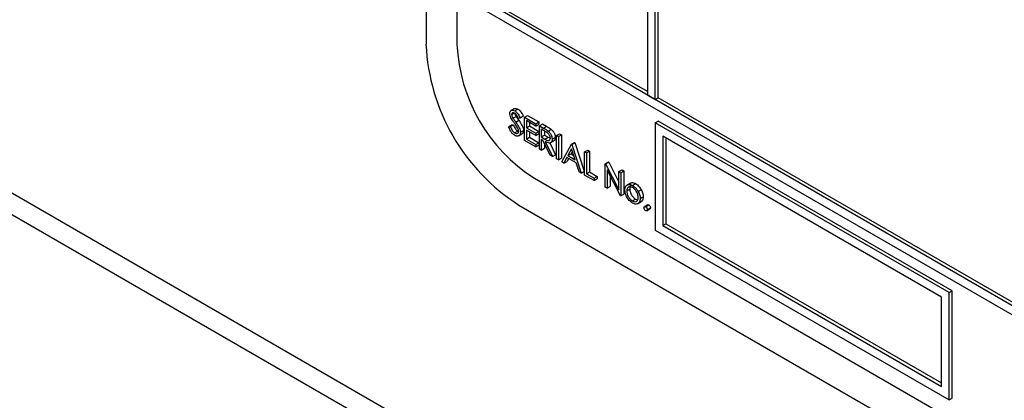
# Model space of a CAD drawing. Units: millimetres. Extents: x 5 to 415, y 5 to 292.
# Drawn here: x 268 to 273, y 200 to 202 of the extents above; entities that cross this region are included whole.
import ezdxf

# ---------------------------------------------------------------- set-up
doc = ezdxf.new("R2010")
doc.units = ezdxf.units.MM

msp = doc.modelspace()

# ---------------------------------------------------------------- linework, layer by layer
at = {"color": 7, "linetype": 'Continuous', "lineweight": 25}
for p, q in [((270.034, 207.1297), (270.034, 202.2304)), ((270.2107, 206.9256), (270.2107, 202.2304)), ((260.8381, 205.2016), (278.6631, 194.9114)), ((271.2979, 204.2872), (271.2979, 201.9397)), ((271.3421, 201.9141), (271.3421, 204.2617)), ((271.3598, 201.9244), (271.3598, 203.6391)), ((276.7338, 198.8016), (270.3698, 202.4754)), ((271.2979, 201.9601), (270.3875, 202.4856)), ((270.3256, 202.4499), (276.778, 198.725)), ((271.2979, 201.9397), (271.3421, 201.9141)), ((271.3421, 201.9141), (271.3598, 201.9244)), ((273.596, 200.6334), (271.3598, 201.9244)), ((270.538, 201.862), (270.5181, 201.8505)), ((270.541, 201.8492), (270.5587, 201.8594)), ((270.523, 201.8292), (270.5371, 201.8374)), ((270.5306, 201.8077), (270.5483, 201.8179)), ((270.5461, 201.7856), (270.5637, 201.7958)), ((270.5716, 201.8091), (270.5623, 201.8063)), ((270.5716, 201.8091), (270.5893, 201.8193)), ((270.5967, 201.8137), (270.6144, 201.8239)), ((270.5967, 201.8137), (270.6615, 201.7763)), ((270.5967, 201.681), (270.5967, 201.8137)), ((270.6615, 201.7627), (270.607, 201.7942)), ((270.607, 201.7942), (270.607, 201.7533)), ((270.6144, 201.8239), (270.6792, 201.7865)), ((271.3421, 201.7815), (271.3598, 201.7917)), ((273.0392, 200.8222), (271.3598, 201.7917)), ((270.5054, 201.7593), (270.523, 201.7696)), ((270.5054, 201.7593), (270.5151, 201.7605)), ((270.5151, 201.7605), (270.5327, 201.7707)), ((270.523, 201.7696), (270.5327, 201.7707)), ((270.5403, 201.7238), (270.558, 201.734)), ((270.558, 201.734), (270.5626, 201.7323)), ((270.5731, 201.7271), (270.5908, 201.7373)), ((270.607, 201.7533), (270.6247, 201.7635)), ((270.607, 201.7533), (270.6615, 201.7219)), ((270.6615, 201.7082), (270.607, 201.7397)), ((270.607, 201.7397), (270.607, 201.6887)), ((270.6247, 201.7839), (270.6247, 201.7635)), ((270.6247, 201.7635), (270.6792, 201.7321)), ((270.6615, 201.7763), (270.6792, 201.7865)), ((270.6615, 201.7763), (270.6615, 201.7627)), ((270.6615, 201.7627), (270.6792, 201.7729)), ((270.6615, 201.7219), (270.6792, 201.7321)), ((270.6792, 201.7865), (270.6792, 201.7729)), ((270.6792, 201.7321), (270.6792, 201.7185)), ((270.6821, 201.7644), (270.6998, 201.7746)), ((270.6821, 201.7644), (270.7051, 201.7511)), ((270.6821, 201.6317), (270.6821, 201.7644)), ((270.714, 201.7324), (270.6924, 201.7448)), ((270.6924, 201.7448), (270.6924, 201.7006)), ((270.6998, 201.7746), (270.7228, 201.7613)), ((270.7051, 201.7511), (270.7228, 201.7613)), ((270.7101, 201.7346), (270.7101, 201.7108)), ((270.7312, 201.7343), (270.7488, 201.7445)), ((273.0215, 200.812), (271.3421, 201.7815)), ((271.3421, 201.7815), (271.3421, 201.1691)), ((270.5619, 201.7065), (270.5818, 201.718)), ((270.6615, 201.6436), (270.5967, 201.681)), ((270.607, 201.6887), (270.6247, 201.6989)), ((270.607, 201.6887), (270.6615, 201.6572)), ((270.6247, 201.7295), (270.6247, 201.6989)), ((270.6247, 201.6989), (270.6792, 201.6674)), ((270.6615, 201.7219), (270.6615, 201.7082)), ((270.6615, 201.7082), (270.6792, 201.7185)), ((270.6924, 201.7006), (270.7101, 201.7108)), ((270.6924, 201.7006), (270.7135, 201.6883)), ((270.7008, 201.6822), (270.6924, 201.687)), ((270.6924, 201.687), (270.6924, 201.6257)), ((270.743, 201.5965), (270.7008, 201.6822)), ((270.7101, 201.7108), (270.7312, 201.6985)), ((270.7135, 201.6883), (270.7312, 201.6985)), ((270.7312, 201.6985), (270.744, 201.6933)), ((270.7438, 201.6662), (270.7637, 201.6777)), ((270.7543, 201.6872), (270.772, 201.6974)), ((270.7794, 201.7083), (270.797, 201.7185)), ((270.7794, 201.7083), (270.7897, 201.7023)), ((270.7794, 201.5756), (270.7794, 201.7083)), ((270.7897, 201.7023), (270.8073, 201.7125)), ((270.7897, 201.7023), (270.7897, 201.5696)), ((270.797, 201.7185), (270.8073, 201.7125)), ((270.8073, 201.7125), (270.8073, 201.5798)), ((272.9773, 200.7865), (271.3863, 201.7049)), ((271.3863, 201.7049), (271.3863, 201.1946)), ((271.404, 201.6947), (271.404, 201.2048)), ((270.6615, 201.6572), (270.6792, 201.6674)), ((270.6615, 201.6572), (270.6615, 201.6436)), ((270.6615, 201.6436), (270.6792, 201.6538)), ((270.6792, 201.6674), (270.6792, 201.6538)), ((270.6924, 201.6257), (270.6821, 201.6317)), ((270.6924, 201.6257), (270.7101, 201.636)), ((270.7101, 201.6633), (270.7101, 201.636)), ((270.7136, 201.6748), (270.7558, 201.5892)), ((270.7405, 201.6662), (270.7735, 201.5994)), ((270.8103, 201.5577), (270.8648, 201.6589)), ((270.8654, 201.6327), (270.8446, 201.594)), ((270.8648, 201.6589), (270.8825, 201.6691)), ((270.8648, 201.6589), (270.8663, 201.6581)), ((270.8857, 201.5703), (270.8654, 201.6327)), ((270.8663, 201.6581), (270.884, 201.6683)), ((270.8663, 201.6581), (270.9193, 201.4948)), ((270.8825, 201.6691), (270.884, 201.6683)), ((270.884, 201.6683), (270.937, 201.505)), ((270.9399, 201.6156), (270.9576, 201.6258)), ((270.9502, 201.6096), (270.9679, 201.6198)), ((270.9576, 201.6258), (270.9679, 201.6198)), ((270.9679, 201.6198), (270.9679, 201.5007)), ((270.7558, 201.5892), (270.743, 201.5965)), ((270.7558, 201.5892), (270.7735, 201.5994)), ((270.7897, 201.5696), (270.7794, 201.5756)), ((270.7897, 201.5696), (270.8073, 201.5798)), ((270.839, 201.5837), (270.8216, 201.5512)), ((270.8911, 201.5536), (270.839, 201.5837)), ((270.8483, 201.5783), (270.8392, 201.5614)), ((270.8446, 201.594), (270.8623, 201.6042)), ((270.8446, 201.594), (270.8857, 201.5703)), ((270.87, 201.6186), (270.8623, 201.6042)), ((270.8623, 201.6042), (270.8775, 201.5955)), ((270.9399, 201.6156), (270.9502, 201.6096)), ((270.9399, 201.4829), (270.9399, 201.6156)), ((270.9502, 201.6096), (270.9502, 201.4905)), ((270.8216, 201.5512), (270.8103, 201.5577)), ((270.8216, 201.5512), (270.8392, 201.5614)), ((270.9081, 201.5013), (270.8911, 201.5536)), ((271.0578, 201.5475), (271.0755, 201.5577)), ((271.0578, 201.4148), (271.0578, 201.5475)), ((271.0578, 201.5475), (271.0599, 201.5463)), ((271.0599, 201.5463), (271.0776, 201.5565)), ((271.0599, 201.5463), (271.1359, 201.398)), ((271.1438, 201.3652), (271.0681, 201.5131)), ((271.0681, 201.5131), (271.0681, 201.4089)), ((271.0755, 201.5577), (271.0776, 201.5565)), ((271.0776, 201.5565), (271.1359, 201.4428)), ((271.1359, 201.5025), (271.1535, 201.5127)), ((271.1535, 201.5127), (271.1638, 201.5067)), ((270.6527, 201.465), (276.4863, 198.0973)), ((270.9193, 201.4948), (270.9081, 201.5013)), ((270.9193, 201.4948), (270.937, 201.505)), ((270.9944, 201.4514), (270.9399, 201.4829)), ((270.9502, 201.4905), (270.9679, 201.5007)), ((270.9502, 201.4905), (270.9944, 201.465)), ((270.9679, 201.5007), (271.0121, 201.4752)), ((270.9944, 201.465), (271.0121, 201.4752)), ((270.9944, 201.465), (270.9944, 201.4514)), ((270.9944, 201.4514), (271.0121, 201.4616)), ((271.0121, 201.4752), (271.0121, 201.4616)), ((271.0858, 201.4786), (271.0858, 201.4191)), ((271.1359, 201.5025), (271.1462, 201.4965)), ((271.1359, 201.398), (271.1359, 201.5025)), ((271.1462, 201.4965), (271.1638, 201.5067)), ((271.1462, 201.4965), (271.1462, 201.3638)), ((271.1638, 201.5067), (271.1638, 201.374)), ((271.0681, 201.4089), (271.0578, 201.4148)), ((271.0681, 201.4089), (271.0858, 201.4191)), ((271.1801, 201.3924), (271.1977, 201.4026)), ((271.1813, 201.4262), (271.1989, 201.4364)), ((271.2132, 201.4238), (271.2309, 201.434)), ((271.2451, 201.3894), (271.2628, 201.3996)), ((271.1462, 201.3638), (271.1438, 201.3652)), ((271.1462, 201.3638), (271.1638, 201.374)), ((271.2132, 201.3353), (271.2309, 201.3455)), ((271.2309, 201.3455), (271.2411, 201.3421)), ((271.2567, 201.3483), (271.2743, 201.3585)), ((270.5643, 201.3119), (276.5747, 197.8421)), ((271.2413, 201.3184), (271.2612, 201.3299)), ((271.2992, 201.3131), (271.2816, 201.3029)), ((271.2883, 201.3022), (271.306, 201.3124)), ((271.2951, 201.2794), (271.3127, 201.2896)), ((271.2979, 201.2856), (271.3156, 201.2958)), ((271.3863, 201.1946), (271.404, 201.2048)), ((271.3863, 201.1946), (272.9773, 200.2761)), ((271.404, 201.2048), (272.9773, 200.2965)), ((271.3421, 201.1691), (273.0215, 200.1996)), ((272.9773, 200.2761), (272.9773, 200.7865)), ((273.0215, 200.812), (273.0392, 200.8222)), ((273.0215, 200.1996), (273.0215, 200.812)), ((273.0392, 200.2098), (273.0392, 200.8222)), ((273.0215, 200.1996), (273.0392, 200.2098))]:
    msp.add_line(p, q, dxfattribs=at)
at = {"color": 8, "linetype": 'Continuous', "lineweight": 25}
msp.add_line((260.9671, 205.2497), (278.6381, 195.0485), dxfattribs=at)
at = {"color": 7, "linetype": 'Continuous', "lineweight": 25}
for centre, radius, start, end in [((271.1854, 202.2828), 1.1526, 182.6054, 237.3945), ((271.1702, 202.2741), 0.9605, 182.6053, 237.3947)]:
    msp.add_arc(centre, radius, start, end, dxfattribs=at)
for points, knots in [([(270.5127, 201.8346), (270.5132, 201.839), (270.5142, 201.8479), (270.5221, 201.8536), (270.5314, 201.8538), (270.5378, 201.8508), (270.541, 201.8492)], [0, 0, 0, 0, 0.279553, 0.558799, 0.779367, 1, 1, 1, 1]), ([(270.5385, 201.8613), (270.5392, 201.862), (270.5419, 201.8645), (270.5493, 201.8638), (270.5556, 201.8609), (270.5587, 201.8594)], [0, 0, 0, 0, 0.159962, 0.57992, 1, 1, 1, 1]), ([(270.541, 201.8492), (270.5453, 201.8462), (270.5524, 201.8411), (270.5608, 201.8299), (270.5666, 201.8197), (270.57, 201.8126), (270.5716, 201.8091)], [0, 0, 0, 0, 0.338735, 0.558841, 0.779342, 1, 1, 1, 1]), ([(270.5587, 201.8594), (270.563, 201.8564), (270.5701, 201.8513), (270.5785, 201.8401), (270.5843, 201.8299), (270.5877, 201.8228), (270.5893, 201.8193)], [0, 0, 0, 0, 0.338735, 0.558841, 0.779342, 1, 1, 1, 1]), ([(270.5191, 201.8107), (270.5171, 201.8153), (270.5135, 201.8236), (270.513, 201.8312), (270.5127, 201.8346)], [0, 0, 0, 0, 0.559821, 1, 1, 1, 1]), ([(270.538, 201.7818), (270.5342, 201.787), (270.5275, 201.7963), (270.5217, 201.8063), (270.5191, 201.8107)], [0, 0, 0, 0, 0.5604066, 1, 1, 1, 1]), ([(270.5399, 201.8363), (270.5375, 201.8374), (270.5329, 201.8397), (270.5273, 201.8388), (270.5236, 201.8353), (270.5232, 201.8312), (270.523, 201.8292)], [0, 0, 0, 0, 0.280237, 0.55993, 0.779912, 1, 1, 1, 1]), ([(270.523, 201.8292), (270.5232, 201.8273), (270.5234, 201.8234), (270.5259, 201.8159), (270.5288, 201.8108), (270.5306, 201.8077)], [0, 0, 0, 0, 0.279955, 0.559749, 1, 1, 1, 1]), ([(270.5306, 201.8077), (270.5334, 201.8035), (270.5385, 201.7961), (270.5437, 201.7888), (270.5461, 201.7856)], [0, 0, 0, 0, 0.55991, 1, 1, 1, 1]), ([(270.5623, 201.8063), (270.5603, 201.8103), (270.5571, 201.8169), (270.5517, 201.8257), (270.546, 201.8322), (270.5419, 201.8349), (270.5399, 201.8363)], [0, 0, 0, 0, 0.340405, 0.560487, 0.780191, 1, 1, 1, 1]), ([(270.5412, 201.8353), (270.5412, 201.8347), (270.5415, 201.8322), (270.5437, 201.8261), (270.5465, 201.821), (270.5483, 201.8179)], [0, 0, 0, 0, 0.105184, 0.452891, 1, 1, 1, 1]), ([(270.5483, 201.8179), (270.5511, 201.8137), (270.5562, 201.8063), (270.5614, 201.799), (270.5637, 201.7958)], [0, 0, 0, 0, 0.55991, 1, 1, 1, 1]), ([(270.5637, 201.7958), (270.5681, 201.7895), (270.5752, 201.7793), (270.5839, 201.764), (270.5895, 201.7502), (270.5904, 201.7416), (270.5908, 201.7373)], [0, 0, 0, 0, 0.340506, 0.560704, 0.780569, 1, 1, 1, 1]), ([(270.5403, 201.7102), (270.536, 201.7131), (270.5275, 201.719), (270.5144, 201.7366), (270.5088, 201.7507), (270.5054, 201.7593)], [0, 0, 0, 0, 0.279881, 0.559671, 1, 1, 1, 1]), ([(270.5151, 201.7605), (270.5185, 201.7524), (270.5232, 201.7412), (270.533, 201.7289), (270.5379, 201.7255), (270.5403, 201.7238)], [0, 0, 0, 0, 0.559297, 0.779768, 1, 1, 1, 1]), ([(270.5327, 201.7707), (270.5362, 201.7626), (270.5409, 201.7514), (270.5507, 201.7391), (270.5555, 201.7357), (270.558, 201.734)], [0, 0, 0, 0, 0.559297, 0.779768, 1, 1, 1, 1]), ([(270.5587, 201.7487), (270.5551, 201.7551), (270.5488, 201.7666), (270.5413, 201.7771), (270.538, 201.7818)], [0, 0, 0, 0, 0.559487, 1, 1, 1, 1]), ([(270.5403, 201.7238), (270.5434, 201.7224), (270.5496, 201.7195), (270.5571, 201.7205), (270.5619, 201.7254), (270.5625, 201.7307), (270.5628, 201.7333)], [0, 0, 0, 0, 0.28027, 0.560156, 0.78014, 1, 1, 1, 1]), ([(270.5461, 201.7856), (270.5504, 201.7793), (270.5575, 201.7691), (270.5662, 201.7538), (270.5718, 201.74), (270.5727, 201.7314), (270.5731, 201.7271)], [0, 0, 0, 0, 0.340506, 0.560704, 0.780569, 1, 1, 1, 1]), ([(270.5628, 201.7333), (270.5625, 201.7361), (270.562, 201.7411), (270.5597, 201.7464), (270.5587, 201.7487)], [0, 0, 0, 0, 0.558967, 1, 1, 1, 1]), ([(270.5908, 201.7373), (270.5903, 201.7321), (270.5894, 201.7232), (270.5837, 201.72), (270.5813, 201.7187)], [0, 0, 0, 0, 0.590647, 1, 1, 1, 1]), ([(270.7051, 201.7511), (270.71, 201.7483), (270.7187, 201.7433), (270.7274, 201.737), (270.7312, 201.7343)], [0, 0, 0, 0, 0.560251, 1, 1, 1, 1]), ([(270.744, 201.6932), (270.7439, 201.6952), (270.7436, 201.6993), (270.7413, 201.7059), (270.7381, 201.7122), (270.7296, 201.7236), (270.7209, 201.7285), (270.714, 201.7324)], [0, 0, 0, 0, 0.125295, 0.250616, 0.37596, 0.501283, 1, 1, 1, 1]), ([(270.7228, 201.7613), (270.7277, 201.7585), (270.7364, 201.7535), (270.745, 201.7472), (270.7488, 201.7445)], [0, 0, 0, 0, 0.560251, 1, 1, 1, 1]), ([(270.7312, 201.7343), (270.7348, 201.7308), (270.742, 201.7239), (270.7496, 201.7106), (270.7537, 201.6979), (270.7541, 201.6908), (270.7543, 201.6872)], [0, 0, 0, 0, 0.279799, 0.559508, 0.77963, 1, 1, 1, 1]), ([(270.7488, 201.7445), (270.7524, 201.741), (270.7597, 201.7341), (270.7672, 201.7208), (270.7714, 201.7081), (270.7718, 201.701), (270.772, 201.6974)], [0, 0, 0, 0, 0.279799, 0.559508, 0.77963, 1, 1, 1, 1]), ([(270.5731, 201.7271), (270.5725, 201.7221), (270.5712, 201.712), (270.562, 201.7057), (270.5514, 201.7048), (270.544, 201.7084), (270.5403, 201.7102)], [0, 0, 0, 0, 0.279189, 0.559077, 0.779452, 1, 1, 1, 1]), ([(270.7135, 201.6883), (270.7205, 201.6842), (270.7294, 201.6791), (270.7381, 201.6806), (270.7426, 201.6841), (270.7435, 201.6896), (270.744, 201.6932)], [0, 0, 0, 0, 0.499819, 0.625481, 0.751203, 1, 1, 1, 1]), ([(270.7543, 201.6872), (270.754, 201.6832), (270.7534, 201.6752), (270.7477, 201.6673), (270.7348, 201.6636), (270.7223, 201.6702), (270.7136, 201.6748)], [0, 0, 0, 0, 0.1871278, 0.3739769, 0.560905, 1, 1, 1, 1]), ([(270.772, 201.6974), (270.7716, 201.6935), (270.771, 201.6857), (270.7674, 201.679), (270.764, 201.6781), (270.7636, 201.678)], [0, 0, 0, 0, 0.465019, 0.929346, 1, 1, 1, 1]), ([(271.1697, 201.3984), (271.1703, 201.4052), (271.1714, 201.4174), (271.1782, 201.4235), (271.1813, 201.4262)], [0, 0, 0, 0, 0.559279, 1, 1, 1, 1]), ([(271.2132, 201.3234), (271.2068, 201.3279), (271.1939, 201.3368), (271.1798, 201.3587), (271.1711, 201.3802), (271.1702, 201.3923), (271.1697, 201.3984)], [0, 0, 0, 0, 0.279775, 0.559178, 0.779599, 1, 1, 1, 1]), ([(271.2132, 201.4119), (271.2083, 201.414), (271.1985, 201.4183), (271.1877, 201.4139), (271.1811, 201.4052), (271.1804, 201.3967), (271.1801, 201.3924)], [0, 0, 0, 0, 0.27948, 0.559246, 0.77954, 1, 1, 1, 1]), ([(271.1813, 201.4262), (271.1864, 201.4284), (271.1957, 201.4323), (271.2079, 201.4264), (271.2132, 201.4238)], [0, 0, 0, 0, 0.558874, 1, 1, 1, 1]), ([(271.2079, 201.4237), (271.207, 201.4234), (271.203, 201.4223), (271.1989, 201.4151), (271.1981, 201.4068), (271.1977, 201.4026)], [0, 0, 0, 0, 0.12687, 0.563272, 1, 1, 1, 1]), ([(271.1977, 201.4026), (271.1983, 201.3966), (271.1996, 201.3847), (271.2083, 201.367), (271.2194, 201.3533), (271.2271, 201.3481), (271.2309, 201.3455)], [0, 0, 0, 0, 0.279623, 0.559167, 0.779516, 1, 1, 1, 1]), ([(271.1989, 201.4364), (271.2041, 201.4386), (271.2134, 201.4425), (271.2256, 201.4366), (271.2309, 201.434)], [0, 0, 0, 0, 0.558874, 1, 1, 1, 1]), ([(271.2132, 201.4238), (271.2201, 201.419), (271.2322, 201.4105), (271.2412, 201.3958), (271.2451, 201.3894)], [0, 0, 0, 0, 0.559168, 1, 1, 1, 1]), ([(271.2463, 201.3541), (271.2458, 201.3601), (271.2446, 201.3721), (271.2356, 201.3898), (271.2248, 201.404), (271.2171, 201.4092), (271.2132, 201.4119)], [0, 0, 0, 0, 0.279596, 0.559411, 0.779667, 1, 1, 1, 1]), ([(271.2309, 201.434), (271.2377, 201.4292), (271.2499, 201.4207), (271.2589, 201.406), (271.2628, 201.3996)], [0, 0, 0, 0, 0.559168, 1, 1, 1, 1]), ([(271.2628, 201.3996), (271.2665, 201.3917), (271.2732, 201.3775), (271.274, 201.3643), (271.2743, 201.3585)], [0, 0, 0, 0, 0.55922, 1, 1, 1, 1]), ([(271.1801, 201.3924), (271.1807, 201.3864), (271.1819, 201.3745), (271.1907, 201.3567), (271.2017, 201.3431), (271.2094, 201.3379), (271.2132, 201.3353)], [0, 0, 0, 0, 0.279623, 0.559167, 0.779516, 1, 1, 1, 1]), ([(271.2132, 201.3353), (271.2181, 201.3332), (271.2278, 201.3288), (271.2388, 201.3326), (271.2452, 201.3415), (271.246, 201.3499), (271.2463, 201.3541)], [0, 0, 0, 0, 0.27974, 0.5591, 0.77961, 1, 1, 1, 1]), ([(271.2567, 201.3483), (271.2559, 201.3413), (271.2543, 201.3275), (271.2427, 201.3176), (271.2283, 201.316), (271.2183, 201.3209), (271.2132, 201.3234)], [0, 0, 0, 0, 0.279519, 0.559378, 0.779502, 1, 1, 1, 1]), ([(271.2451, 201.3894), (271.2489, 201.3814), (271.2555, 201.3673), (271.2563, 201.3541), (271.2567, 201.3483)], [0, 0, 0, 0, 0.55922, 1, 1, 1, 1]), ([(271.2743, 201.3585), (271.2737, 201.3513), (271.2725, 201.3383), (271.2644, 201.333), (271.2608, 201.3306)], [0, 0, 0, 0, 0.548131, 1, 1, 1, 1]), ([(271.2788, 201.2966), (271.2789, 201.2982), (271.2793, 201.3012), (271.2819, 201.3033), (271.285, 201.3037), (271.2872, 201.3027), (271.2883, 201.3022)], [0, 0, 0, 0, 0.279608, 0.559297, 0.77957, 1, 1, 1, 1]), ([(271.2883, 201.28), (271.2869, 201.2811), (271.2841, 201.2831), (271.281, 201.2879), (271.2791, 201.2926), (271.2789, 201.2953), (271.2788, 201.2966)], [0, 0, 0, 0, 0.279566, 0.559111, 0.779585, 1, 1, 1, 1]), ([(271.2883, 201.3022), (271.2897, 201.3012), (271.2926, 201.2992), (271.2957, 201.2943), (271.2976, 201.2896), (271.2978, 201.2869), (271.2979, 201.2856)], [0, 0, 0, 0, 0.279584, 0.559211, 0.779478, 1, 1, 1, 1]), ([(271.2979, 201.2856), (271.2977, 201.284), (271.2974, 201.281), (271.2948, 201.2789), (271.2917, 201.2785), (271.2894, 201.2795), (271.2883, 201.28)], [0, 0, 0, 0, 0.279436, 0.559333, 0.779681, 1, 1, 1, 1]), ([(271.2994, 201.3129), (271.2995, 201.3131), (271.3003, 201.3139), (271.3027, 201.3139), (271.3049, 201.3129), (271.306, 201.3124)], [0, 0, 0, 0, 0.116535, 0.55811, 1, 1, 1, 1]), ([(271.306, 201.3124), (271.3074, 201.3114), (271.3103, 201.3094), (271.3134, 201.3045), (271.3153, 201.2998), (271.3155, 201.2971), (271.3156, 201.2958)], [0, 0, 0, 0, 0.279584, 0.559211, 0.779478, 1, 1, 1, 1]), ([(271.3156, 201.2958), (271.3154, 201.2942), (271.3152, 201.2914), (271.3134, 201.2902), (271.3126, 201.2897)], [0, 0, 0, 0, 0.554403, 1, 1, 1, 1])]:
    msp.add_open_spline(points, degree=3, knots=knots, dxfattribs=at)

doc.saveas('drawing.dxf')
